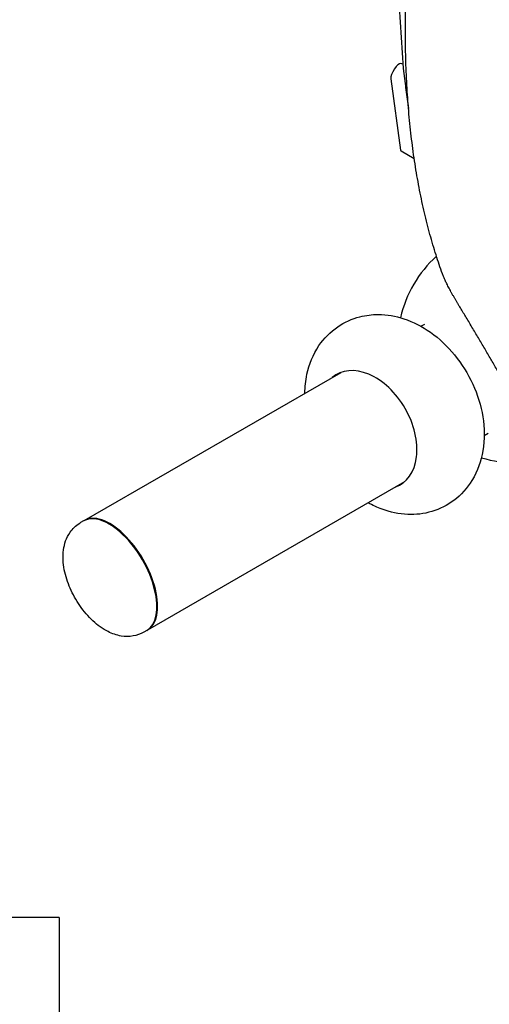
# Model space of a CAD drawing. Units: millimetres. Extents: x -4732 to 5288, y -4879 to 4253.
# Drawn here: x -1350 to -857, y -1172 to -137 of the extents above; entities that cross this region are included whole.
import ezdxf

# ---------------------------------------------------------------- set-up
doc = ezdxf.new("R2010")
doc.units = ezdxf.units.MM
for name, color, linetype in [('2D', 7, 'Continuous'), ('BEM', 7, 'Continuous'), ('BEM-AMERICA', 7, 'Continuous')]:
    doc.layers.add(name, color=color, linetype=linetype)
doc.styles.get("Standard").update_dxf_attribs({"font": 'arial.ttf'})
doc.dimstyles.new("America 1-8''", dxfattribs={"dimscale": 75, "dimtxt": 3.5, "dimasz": 4, "dimexe": 2, "dimexo": 0, "dimgap": 1, "dimtad": 0, "dimdec": 6, "dimlfac": 0.03937, "dimzin": 0, "dimdsep": 46, "dimlunit": 4, "dimtxsty": 'Standard', "dimcen": 2, "dimadec": 0, "dimazin": 0, "dimtfac": 1, "dimtdec": 6, "dimtofl": 0, "dimtmove": 0, "dimatfit": 3, "dimfxl": 2, "dimtolj": 1, "dimtzin": 0, "dimarcsym": 0})
doc.dimstyles.new('Europa 1-100', dxfattribs={"dimscale": 75, "dimtxt": 3.5, "dimasz": 4, "dimexe": 2, "dimexo": 0, "dimgap": 2, "dimtad": 0, "dimlfac": 0.001, "dimzin": 0, "dimdsep": 46, "dimtxsty": 'Standard', "dimcen": 2, "dimadec": 0, "dimazin": 0, "dimtfac": 1, "dimtofl": 0, "dimtmove": 0, "dimatfit": 3, "dimfxl": 2, "dimtolj": 1, "dimtzin": 0, "dimarcsym": 0})

# ---------------------------------------------------------------- blocks, each defined once
blk = doc.blocks.new('*D1')
at = {"layer": 'BEM', "color": 0, "lineweight": -2, "transparency": 16777216}
for p, q in [((-1308.7, -1081), (-1308.7, -2131)), ((2859.5, -1081), (2859.5, -2131)), ((-1008.7, -1981), (129.9, -1981)), ((2559.5, -1981), (1420.8, -1981))]:
    blk.add_line(p, q, dxfattribs=at)
at = {"layer": 'BEM', "color": 0, "transparency": 16777216}
for points in [[(-1008.7, -1931), (-1008.7, -2031), (-1308.7, -1981)], [(2559.5, -1931), (2559.5, -2031), (2859.5, -1981)]]:
    blk.add_solid(points, dxfattribs=at)
at = {"layer": 'Defpoints', "color": 0, "transparency": 16777216}
for p in [(-1308.7, -1081), (2859.5, -1081), (2859.5, -1981)]:
    blk.add_point(p, dxfattribs=at)
at = {"layer": 'BEM', "color": 0, "transparency": 16777216, "insert": (775.4, -1981), "char_height": 262.5, "attachment_point": 5}
blk.add_mtext('\\A1;4.17m', dxfattribs=at)
blk = doc.blocks.new('*D2')
at = {"layer": 'BEM-AMERICA', "color": 0, "lineweight": -2, "transparency": 16777216}
for p, q in [((-1308.7, -1081), (-1308.7, -2131)), ((2859.5, -1081), (2859.5, -2131)), ((-1008.7, -1981), (64.9, -1981)), ((2559.5, -1981), (1485.9, -1981))]:
    blk.add_line(p, q, dxfattribs=at)
at = {"layer": 'BEM-AMERICA', "color": 0, "transparency": 16777216}
for points in [[(-1008.7, -1931), (-1008.7, -2031), (-1308.7, -1981)], [(2559.5, -1931), (2559.5, -2031), (2859.5, -1981)]]:
    blk.add_solid(points, dxfattribs=at)
at = {"layer": 'Defpoints', "color": 0, "transparency": 16777216}
for p in [(-1308.7, -1081), (2859.5, -1081), (2859.5, -1981)]:
    blk.add_point(p, dxfattribs=at)
at = {"layer": 'BEM-AMERICA', "color": 0, "transparency": 16777216, "insert": (775.4, -1981), "char_height": 262.5, "attachment_point": 5}
blk.add_mtext('\\A1;13\'-8{\\H1.000000x;\\S7/64;}"', dxfattribs=at)
blk = doc.blocks.new('*D3')
at = {"layer": 'BEM', "color": 0, "lineweight": -2, "transparency": 16777216}
for p, q in [((-1308.7, 2424.1), (-2358.7, 2424.1)), ((-2208.7, 2124.1), (-2208.7, 1311.7)), ((-2208.7, -781), (-2208.7, 31.5)), ((-1308.7, -1081), (-2358.7, -1081))]:
    blk.add_line(p, q, dxfattribs=at)
at = {"layer": 'BEM', "color": 0, "transparency": 16777216}
for points in [[(-2258.7, 2124.1), (-2158.7, 2124.1), (-2208.7, 2424.1)], [(-2258.7, -781), (-2158.7, -781), (-2208.7, -1081)]]:
    blk.add_solid(points, dxfattribs=at)
at = {"layer": 'Defpoints', "color": 0, "transparency": 16777216}
for p in [(-2208.7, 2424.1), (-1308.7, 2424.1), (-1308.7, -1081)]:
    blk.add_point(p, dxfattribs=at)
at = {"layer": 'BEM', "color": 0, "transparency": 16777216, "insert": (-2208.7, 671.6), "char_height": 262.5, "attachment_point": 5, "rotation": 90}
blk.add_mtext('\\A1;3.51m', dxfattribs=at)
blk = doc.blocks.new('*D4')
at = {"layer": 'BEM-AMERICA', "color": 0, "lineweight": -2, "transparency": 16777216}
for p, q in [((-1308.7, 2424.1), (-2358.7, 2424.1)), ((-2208.7, 2124.1), (-2208.7, 1185.1)), ((-2208.7, -781), (-2208.7, 158.1)), ((-1308.7, -1081), (-2358.7, -1081))]:
    blk.add_line(p, q, dxfattribs=at)
at = {"layer": 'BEM-AMERICA', "color": 0, "transparency": 16777216}
for points in [[(-2258.7, 2124.1), (-2158.7, 2124.1), (-2208.7, 2424.1)], [(-2258.7, -781), (-2158.7, -781), (-2208.7, -1081)]]:
    blk.add_solid(points, dxfattribs=at)
at = {"layer": 'Defpoints', "color": 0, "transparency": 16777216}
for p in [(-2208.7, 2424.1), (-1308.7, 2424.1), (-1308.7, -1081)]:
    blk.add_point(p, dxfattribs=at)
at = {"layer": 'BEM-AMERICA', "color": 0, "transparency": 16777216, "insert": (-2208.7, 671.6), "char_height": 262.5, "attachment_point": 5, "rotation": 90}
blk.add_mtext('\\A1;11\'-6"', dxfattribs=at)

msp = doc.modelspace()

# ---------------------------------------------------------------- linework, layer by layer
at = {"layer": '2D'}
for p, q in [((-951.1610518, -123.3335962), (-947.2802376, -187.6193224)), ((-947.5251569, -183.5622323), (-949.5505716, -182.933405)), ((-947.250225, -187.9308729), (-941.5317711, -230.1599918)), ((-960.053568, -198.9874281), (-949.9194345, -273.825057)), ((-944.540133, -207.944114), (-941.5317711, -230.1599918)), ((-935.4700566, -283.110772), (-949.1851163, -275.1923786)), ((-928.4256197, -459.2392038), (-924.3653681, -456.8950164)), ((-1282.389189, -663.6001718), (-1012.386675, -507.7141432)), ((-857.865359, -572.0763899), (-861.9256182, -574.4205817)), ((-945.8866735, -622.895521), (-1215.8891875, -778.7815497)), ((-1283.139189, -664.0331845), (-1286.0720985, -665.7265007)), ((-1259.504452, -665.4212561), (-1260.4127003, -665.0028244)), ((-1206.0239247, -758.0522437), (-1206.1156764, -759.0480256)), ((-1216.6391875, -779.2145624), (-1219.5720971, -780.9078786))]:
    msp.add_line(p, q, dxfattribs=at)
for start, end in [(132.2946438447, 167.1458821774), (252.8541256153, 287.7053551158)]:
    msp.add_arc((-828.0000162, -478.0460278), 125, start, end, dxfattribs=at)
for centre, major_axis, ratio, start_param, end_param in [((-954.3192499, -191.6944956), (-5, -8.660254), 0.3333333389, 3.216888411, 5.8761597029), ((-941.5159068, -180.6379405), (-5, -8.660254), 0.3333333389, 5.8159610581, 5.8761597029), ((-944.1851163, -266.5321246), (-5, -8.660254), 0.3333333389, 5.8761597029, 6.2831853072), ((-983.8706232, -568.0379788), (33.4999507, -58.023615), 0.6691306064, 1.5707963283, 3.2638260531), ((-977.4347994, -564.3222542), (33.4999624, -58.0236352), 0.6691306064, 3.2245715765, 3.2638288784), ((-983.8706232, -568.0379788), (33.4999507, -58.023615), 0.6691306064, 6.1609519069, 7.8539816354), ((-977.4347994, -564.3222542), (33.4999624, -58.0236352), 0.6691306064, 6.1609490816, 6.2002063842), ((-1249.8891882, -721.6238735), (33.2500007, -57.5906889), 0.5, 0, 3.1415926536), ((-1249.1391882, -721.1908608), (-33.2500007, 57.5906889), 0.5, 3.1285693481, 6.2962086147), ((-1249.1391882, -721.1908608), (32.7500007, -56.7246635), 0.5, 0.6154797087, 2.5261129449)]:
    msp.add_ellipse(centre, major_axis=major_axis, ratio=ratio, start_param=start_param, end_param=end_param, dxfattribs=at)
for points, knots in [([(-905.029801, -406.2823188), (-907.3355953, -399.978599), (-909.5650682, -393.5019175), (-913.9614412, -379.8757987), (-916.1194968, -372.7088921), (-920.2288027, -358.0152309), (-922.1800549, -350.488466), (-925.8601239, -335.0904382), (-927.5889407, -327.2191744), (-930.8112512, -311.1503415), (-932.3047626, -302.9526863), (-935.0463426, -286.2518772), (-936.2944119, -277.7487239), (-938.5376954, -260.460654), (-939.5329117, -251.6757283), (-941.2658033, -233.8505217), (-942.0034795, -224.8102422), (-943.2193054, -206.5033741), (-943.6975046, -197.2360611), (-944.3950417, -178.5050857), (-944.6143808, -169.0414255), (-944.7974072, -149.9515905), (-944.7610959, -140.3254081), (-944.4386374, -120.9466525), (-944.1524914, -111.1940821), (-943.3387499, -91.6008853), (-942.8111521, -81.760175), (-941.5254014, -62.0308984), (-940.7672501, -52.1423355), (-939.0337761, -32.3596543), (-938.0584545, -22.4655306), (-935.9520342, -3.1341429), (-934.8292948, 6.3047095), (-933.622191, 15.7058393)], [2.3595347827, 2.3595347827, 2.3595347827, 2.3595347827, 49.1239200966, 49.1239200966, 98.2478401932, 98.2478401932, 147.3717602897, 147.3717602897, 196.4956803863, 196.4956803863, 245.6196004829, 245.6196004829, 294.7435205795, 294.7435205795, 343.867440676, 343.867440676, 392.9913607726, 392.9913607726, 442.1152808692, 442.1152808692, 491.2392009658, 491.2392009658, 540.3631210624, 540.3631210624, 589.4870411589, 589.4870411589, 638.6109612555, 638.6109612555, 687.7348813521, 687.7348813521, 736.8588014487, 736.8588014487, 783.9015729497, 783.9015729497, 783.9015729497, 783.9015729497]), ([(-887.7195872, -438.7183744), (-887.8810955, -438.4541921), (-888.0430217, -438.1885071), (-888.7009091, -437.1057774), (-889.1991091, -436.2782927), (-890.1916645, -434.6152946), (-890.6860714, -433.7796948), (-891.6621122, -432.116444), (-892.1437459, -431.2887922), (-893.0852402, -429.6580763), (-893.5611908, -428.8271433), (-894.5135879, -427.1502418), (-894.9900351, -426.304273), (-895.9339559, -424.6131957), (-896.4014788, -423.7679996), (-897.3187882, -422.0936324), (-897.7685749, -421.2644607), (-898.642339, -419.6366116), (-899.0667086, -418.8372021), (-899.8831817, -417.280864), (-900.2752838, -416.5239359), (-901.0211414, -415.0645155), (-901.3749325, -414.3619503), (-902.0395183, -413.0212604), (-902.3503098, -412.3831386), (-902.9268883, -411.1769761), (-903.2024106, -410.588483), (-903.7180672, -409.4589826), (-903.9582039, -408.9179705), (-904.3961943, -407.8966796), (-904.5940723, -407.4163443), (-904.8624521, -406.7312426), (-904.949708, -406.501282), (-905.029801, -406.2823188)], [81.1835474242, 81.1835474242, 81.1835474242, 81.1835474242, 82.1077251485, 82.1077251485, 84.9322080503, 84.9322080503, 87.7566909522, 87.7566909522, 90.581173854, 90.581173854, 93.4056567558, 93.4056567558, 96.2301396577, 96.2301396577, 99.0546225595, 99.0546225595, 101.8791054614, 101.8791054614, 104.7035883632, 104.7035883632, 107.528071265, 107.528071265, 110.3525541669, 110.3525541669, 113.1770370687, 113.1770370687, 116.0123598223, 116.0123598223, 118.8476825759, 118.8476825759, 121.6830053295, 121.6830053295, 123.2148499625, 123.2148499625, 123.2148499625, 123.2148499625]), ([(-823.8010499, -549.4285285), (-825.6475799, -546.0361754), (-827.5275871, -542.600335), (-831.5310825, -535.3239639), (-833.6605951, -531.4766247), (-837.9490199, -523.7764086), (-840.107935, -519.9235334), (-844.4232363, -512.2691422), (-846.5797275, -508.4674408), (-850.8564008, -500.9726476), (-852.9765805, -497.279555), (-857.1450166, -490.0596118), (-859.2832388, -486.3769361), (-863.6355834, -478.9258318), (-865.8497078, -475.1574049), (-870.3209544, -467.5930488), (-872.5781847, -463.7969359), (-877.102555, -456.232943), (-879.3696922, -452.4650613), (-883.6694667, -445.3597471), (-885.7049882, -442.0136929), (-887.7195872, -438.7183744)], [138.8390439615, 138.8390439615, 138.8390439615, 138.8390439615, 150.173381745, 150.173381745, 162.6786900926, 162.6786900926, 175.1839984403, 175.1839984403, 187.689306788, 187.689306788, 200.1946151357, 200.1946151357, 212.6999234834, 212.6999234834, 225.205231831, 225.205231831, 237.7105401787, 237.7105401787, 250.2158485264, 250.2158485264, 261.5501863098, 261.5501863098, 261.5501863098, 261.5501863098]), ([(-1050.467551, -529.7001478), (-1050.3811025, -523.0722706), (-1049.6920144, -516.4016109), (-1046.0406188, -499.3528818), (-1041.9681699, -488.9758584), (-1030.4291667, -471.9970415), (-1023.7333297, -465.1067515), (-1008.7863952, -454.8992469), (-1000.8000162, -451.3301504), (-986.2520712, -447.6125381), (-979.7847003, -446.8572986), (-973.4543822, -446.8572986)], [5.070446424, 5.070446424, 5.070446424, 5.070446424, 5.2769142211, 5.2769142211, 5.6016835675, 5.6016835675, 5.8639060335, 5.8639060335, 6.1000147501, 6.1000147501, 6.2831853072, 6.2831853072, 6.2831853072, 6.2831853072]), ([(-973.4543822, -446.8572986), (-964.0607795, -446.8572986), (-954.9873153, -448.4968838), (-936.3655653, -454.5767291), (-927.0374334, -459.4896283), (-908.9632701, -472.2247661), (-900.4307593, -480.3600271), (-885.4204914, -498.7615547), (-879.0079122, -509.0872947), (-868.9713563, -530.9881038), (-865.3438694, -542.5630721), (-861.5442938, -566.1480756), (-861.3065076, -578.1730474), (-865.1176125, -600.8501861), (-868.7560952, -611.5653991), (-879.6546053, -629.3490918), (-886.1212341, -636.6759101), (-900.7845178, -647.6665857), (-908.6566904, -651.6130891), (-925.1782719, -656.5670408), (-933.7975956, -657.526825), (-951.6331239, -656.8282681), (-960.7600608, -654.8130621), (-974.3804116, -649.7978569), (-979.2845543, -647.5044214), (-983.9675495, -644.8815257)], [0, 0, 0, 0, 0.2718080525, 0.2718080525, 0.5971131256, 0.5971131256, 0.9645403185, 0.9645403185, 1.3419422832, 1.3419422832, 1.719553457, 1.719553457, 2.0917803995, 2.0917803995, 2.4244714468, 2.4244714468, 2.6926891234, 2.6926891234, 2.929914059, 2.929914059, 3.1723225462, 3.1723225462, 3.4498199432, 3.4498199432, 3.6170108893, 3.6170108893, 3.6170108893, 3.6170108893]), ([(-1219.5720971, -780.9078786), (-1223.1525626, -782.9750614), (-1227.1082063, -784.3486435), (-1235.2914107, -785.7446253), (-1239.4817408, -785.646104), (-1248.450062, -784.2188599), (-1253.0383933, -782.5502147), (-1263.1168729, -777.4806371), (-1268.3197741, -773.6308948), (-1278.2424394, -764.4151548), (-1282.8819176, -758.9333778), (-1290.8969859, -747.2837885), (-1294.3061715, -741.155609), (-1299.8369145, -728.4741749), (-1301.9572221, -721.9290963), (-1304.5847997, -708.4353507), (-1305.0705335, -701.4787177), (-1303.2397837, -688.2294937), (-1301.2623698, -681.8252903), (-1294.5582645, -672.2422055), (-1291.1035897, -668.8334316), (-1286.7075829, -666.100349), (-1286.3913457, -665.9108182), (-1286.0720985, -665.7265007)], [2.8605577443, 2.8605577443, 2.8605577443, 2.8605577443, 3.0436292777, 3.0436292777, 3.2458006267, 3.2458006267, 3.5112264537, 3.5112264537, 3.8793479147, 3.8793479147, 4.2742557927, 4.2742557927, 4.6532671708, 4.6532671708, 5.0339205033, 5.0339205033, 5.4306852858, 5.4306852858, 5.7728443235, 5.7728443235, 5.9858270806, 5.9858270806, 6.0021503979, 6.0021503979, 6.0021503979, 6.0021503979])]:
    msp.add_open_spline(points, degree=3, knots=knots, dxfattribs=at)

# ---------------------------------------------------------------- dimensions: what is measured, and where the dimension line sits
at = {"layer": 'BEM'}
dim = msp.add_linear_dim(base=(-2208.7221558, 2424.1343072), p1=(-1308.7221558, -1080.9759306), p2=(-1308.7221558, 2424.1343072), angle=90, dimstyle='Europa 1-100', override={"dimpost": 'm'}, dxfattribs=at)
dim.commit()
dim.dimension.update_dxf_attribs({"geometry": '*D3', "text_midpoint": (-2208.7221558, 671.5791883)})
dim = msp.add_linear_dim(base=(2859.5068625, -1980.975938), p1=(-1308.7221558, -1080.9759306), p2=(2859.5068625, -1080.9759306), dimstyle='Europa 1-100', override={"dimpost": 'm'}, dxfattribs=at)
dim.commit()
dim.dimension.update_dxf_attribs({"geometry": '*D1', "text_midpoint": (775.3923533, -1980.975938)})
at = {"layer": 'BEM-AMERICA'}
dim = msp.add_linear_dim(base=(-2208.7221558356, 2424.1343072188), p1=(-1308.7221558355, -1080.9759305504), p2=(-1308.7221558356, 2424.1343072188), angle=90, dimstyle="America 1-8''", dxfattribs=at)
dim.commit()
dim.dimension.update_dxf_attribs({"geometry": '*D4', "text_midpoint": (-2208.7221558356, 671.5791883342)})
dim = msp.add_linear_dim(base=(2859.5068625326, -1980.9759379915), p1=(-1308.7221558355, -1080.9759305504), p2=(2859.5068625326, -1080.9759305504), dimstyle="America 1-8''", dxfattribs=at)
dim.commit()
dim.dimension.update_dxf_attribs({"geometry": '*D2', "text_midpoint": (775.3923533485, -1980.9759379915)})

doc.saveas('drawing.dxf')
